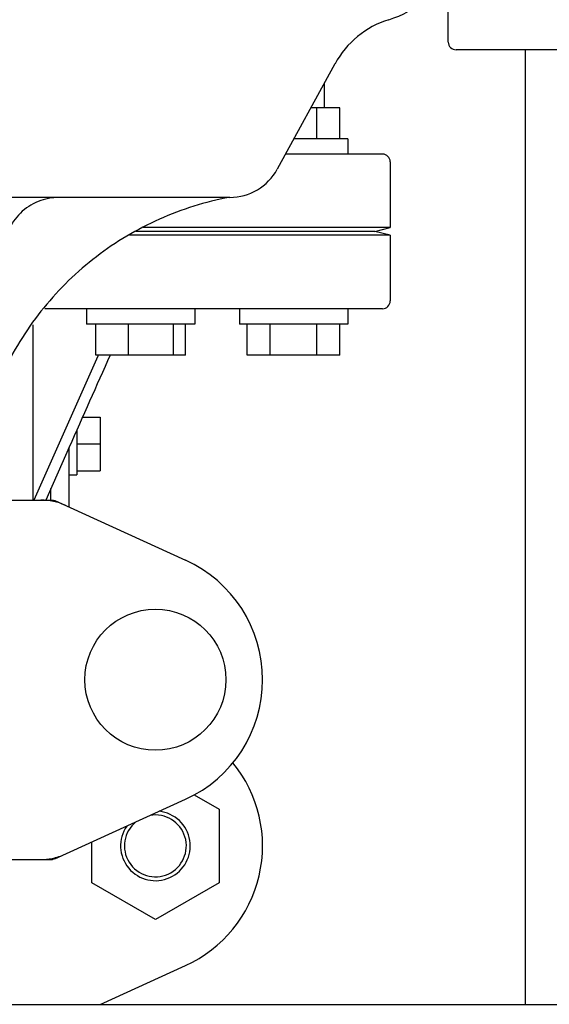
# Model space of a CAD drawing. Units: millimetres. Extents: x 18687 to 23553, y 1675 to 8407.
# Drawn here: x 19901 to 19969, y 6262 to 6390 of the extents above; entities that cross this region are included whole.
import ezdxf

# ---------------------------------------------------------------- set-up
doc = ezdxf.new("R2010")
doc.units = ezdxf.units.MM

# ---------------------------------------------------------------- blocks, each defined once
blk = doc.blocks.new('A$C665441AB')
for p, q in [((847.5, 516), (847.5, 520)), ((906.5, 515), (848.5, 515)), ((857.5, 391.5), (857.5, 515)), ((832.86, 513.19), (825.4, 499.54)), ((831.5, 507.5), (831.5, 510.7)), ((833.5, 507.5), (829.75, 507.5)), ((830.5, 503.5), (830.5, 507.5)), ((833.5, 503.5), (833.5, 507.5)), ((834.5, 503.5), (827.56, 503.5)), ((834.5, 503.5), (834.5, 501.5)), ((839, 501.5), (826.47, 501.5)), ((840, 500.5), (840, 492)), ((819.26, 495.9), (700.74, 495.9)), ((840, 492), (808.08, 492)), ((838, 491.5), (840, 492)), ((840, 491), (806.3, 491)), ((838, 491.5), (807.14, 491.5)), ((840, 491), (838, 491.5)), ((840, 491), (840, 482.5)), ((839, 481.5), (795.37, 481.5)), ((800.73, 481.5), (800.73, 479.5)), ((814.73, 481.5), (814.73, 479.5)), ((820.5, 481.5), (820.5, 479.5)), ((834.5, 481.5), (834.5, 479.5)), ((793.83, 456.75), (793.83, 479.43)), ((814.73, 479.5), (800.73, 479.5)), ((801.93, 475.5), (801.93, 479.5)), ((806.18, 475.5), (806.18, 479.5)), ((811.97, 475.5), (811.97, 479.5)), ((813.53, 475.5), (813.53, 479.5)), ((834.5, 479.5), (820.5, 479.5)), ((821.5, 475.5), (821.5, 479.5)), ((824.5, 475.5), (824.5, 479.5)), ((830.5, 475.5), (830.5, 479.5)), ((833.5, 475.5), (833.5, 479.5)), ((813.53, 475.5), (801.93, 475.5)), ((802.27, 475.5), (802.21, 475.38)), ((833.5, 475.5), (821.5, 475.5)), ((800.23, 467.46), (802.5, 467.46)), ((802.5, 467.46), (802.5, 460.54)), ((799.5, 465.82), (799.5, 460)), ((799.5, 464), (802.5, 464)), ((798.5, 463.57), (795.47, 456.75)), ((798.5, 455.84), (798.5, 463.57)), ((798.5, 460), (799.5, 460)), ((799.5, 460.54), (802.5, 460.54)), ((796.14, 456.75), (796.14, 458.26)), ((723.66, 456.75), (796.34, 456.75)), ((796.64, 456.68), (813.56, 448.97)), ((796.64, 410.32), (813.56, 418.03)), ((814.67, 418.59), (817.88, 416.74)), ((817.88, 416.74), (817.88, 407.24)), ((801.43, 407.24), (801.43, 412.5)), ((723.66, 410.25), (796.34, 410.25)), ((809.66, 402.49), (801.43, 407.24)), ((817.88, 407.24), (809.66, 402.49)), ((802.53, 391.5), (813.56, 396.53)), ((790.15, 391.5), (1004.85, 391.5))]:
    blk.add_line(p, q)
blk.add_circle((809.65, 433.5), 9.12)
for centre, radius, start, end in [((835.63, 532.25), 14, 287.3737, 332.6364), ((843.39, 507.44), 12, 107.3737, 151.3292), ((848.5, 516), 1, 180, 270), ((839, 500.5), 1, 0, 90), ((819.26, 502.9), 7, 269.9988, 331.3285), ((839, 482.5), 1, 270, 0), ((794.86, 449.22), 7.53, 65.4479, 90.0225), ((806.5, 433.5), 17, 294.5295, 65.4705), ((806.5, 412), 17, 294.5295, 39.2445), ((809.65, 412), 4.5, 145.2534, 83.8458), ((809.65, 412), 4, 129.2423, 99.8714), ((794.86, 417.82), 7.57, 270.0042, 280.8771), ((794.85, 417.82), 7.57, 280.9387, 294.5167)]:
    blk.add_arc(centre, radius, start, end)
for points, knots in [([(797.2, 495.9), (796.28, 495.9), (794.43, 495.54), (792.07, 494), (790.47, 491.67), (790.1, 489.82), (790.1, 488.9)], [0, 0, 0, 0, 0.249855, 0.499772, 0.749811, 1, 1, 1, 1]), ([(819.2, 495.9), (816.1, 495.32), (810.01, 493.42), (801.8, 488.52), (794.94, 481.87), (791.52, 476.47), (790.15, 473.62)], [0, 0, 0, 0, 0.249859, 0.499802, 0.74985, 1, 1, 1, 1])]:
    blk.add_open_spline(points, degree=3, knots=knots)
for points in [[(802.21, 475.38), (799.46, 469.17), (796.7, 462.96), (793.94, 456.75)], [(803.8, 475.5), (802.03, 471.52), (800.27, 467.55), (798.5, 463.57)], [(796.34, 456.75), (796.44, 456.75), (796.55, 456.73), (796.64, 456.68)], [(796.64, 410.32), (796.55, 410.27), (796.44, 410.25), (796.34, 410.25)]]:
    blk.add_open_spline(points, degree=3)

msp = doc.modelspace()

# ---------------------------------------------------------------- block references
msp.add_blockref('A$C665441AB', (19108.67, 5870.79))

doc.saveas('drawing.dxf')
